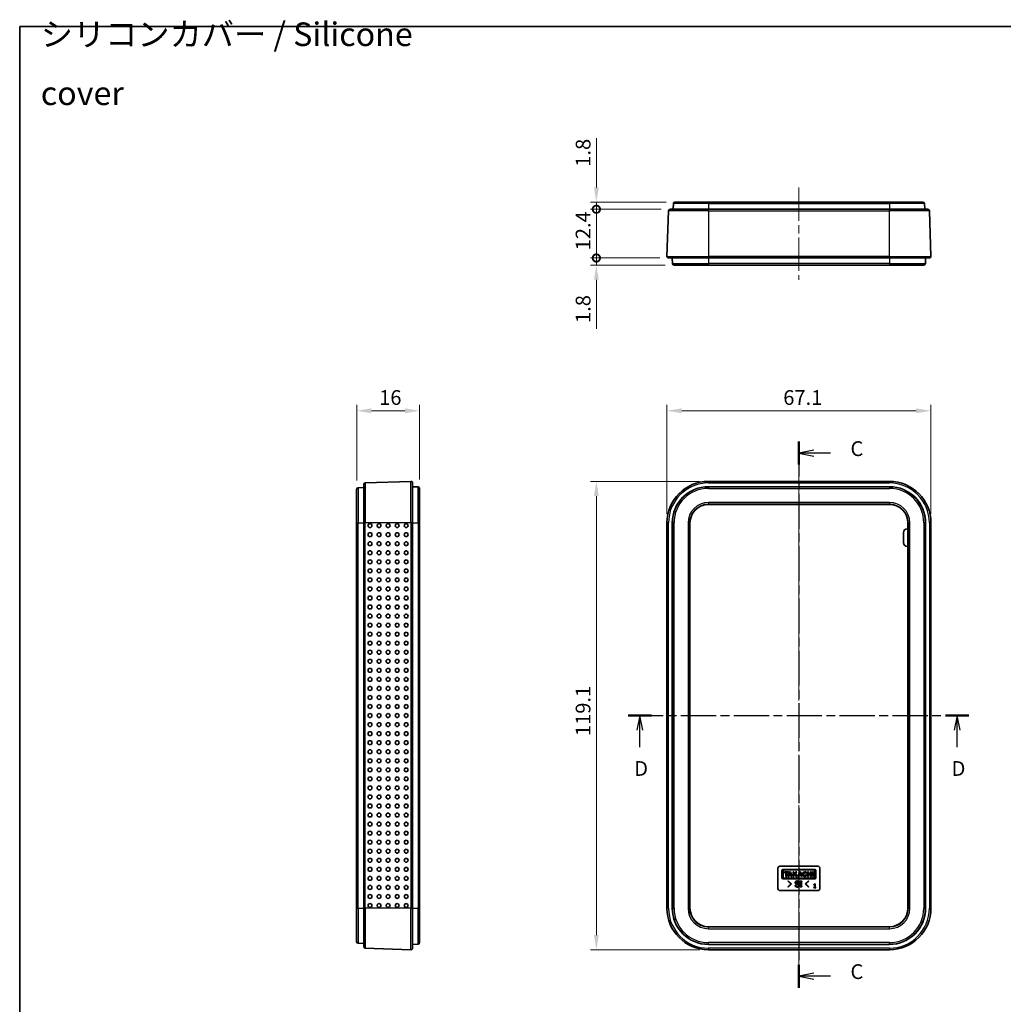
# Model space of a CAD drawing. Units: millimetres. Extents: x 0 to 4196, y 0 to 423.
# Drawn here: x 1203 to 1453, y 173 to 423 of the extents above; entities that cross this region are included whole.
import ezdxf

# ---------------------------------------------------------------- set-up
doc = ezdxf.new("R2010")
doc.units = ezdxf.units.MM
doc.header["$LTSCALE"] = 1.5
doc.linetypes.add('CHAIN', pattern=[0.3543, 0.2362, -0.0295, 0.0591, -0.0295])
doc.layers.get('Defpoints').update_dxf_attribs({"lineweight": 25})
for name, color, linetype, lineweight in [('Border (ISO)', 7, 'Continuous', 35), ('Centerline (ISO)', 131, 'Continuous', 18), ('Dimension (ISO)', 7, 'Continuous', 18), ('Section Line (ISO)', 7, 'CHAIN', 25), ('Symbol (ISO)', 7, 'Continuous', 18), ('Visible (ISO)', 7, 'Continuous', 35), ('Visible Narrow (ISO)', 7, 'Continuous', 25)]:
    doc.layers.add(name, color=color, linetype=linetype, lineweight=lineweight)
doc.styles.add('Note Text (TK)', font='txt')
doc.dimstyles.new('Default - Method 1b (TK)', dxfattribs={"dimscale": 1.5, "dimtxt": 2.5, "dimasz": 2.5, "dimexe": 1, "dimexo": 1.5, "dimgap": 1, "dimtad": 1, "dimtoh": 1, "dimrnd": 1e-08, "dimdsep": 46, "dimtxsty": 'Note Text (TK)', "dimcen": 0.09, "dimdle": 5, "dimclrd": 100, "dimclre": 100, "dimclrt": 7, "dimadec": 1, "dimazin": 1, "dimtfac": 1, "dimtmove": 0, "dimatfit": 3, "dimfxl": 1, "dimtolj": 1, "dimlwd": -1, "dimlwe": -1, "dimarcsym": 0})

# ---------------------------------------------------------------- blocks, each defined once
blk = doc.blocks.new('図面枠 tk図枠')
at = {"layer": 'Border (ISO)'}
for q in [(405.5, 289), (14.5, 8)]:
    blk.add_line((14.5, 289), q, dxfattribs=at)
blk = doc.blocks.new('2dTransSection2')
at = {"layer": 'Section Line (ISO)', "linetype": 'CHAIN', "ltscale": 16.683697}
blk.add_line((146.57, 218.61), (146.57, 126.03), dxfattribs=at)
at = {"layer": 'Section Line (ISO)', "linetype": 'Continuous', "lineweight": 50}
for p, q in [((146.57, 218.61), (146.57, 214.7)), ((146.57, 129.94), (146.57, 126.03))]:
    blk.add_line(p, q, dxfattribs=at)
at = {"layer": 'Section Line (ISO)', "linetype": 'Continuous'}
for p, q in [((149.07, 217.15), (146.57, 216.65)), ((149.07, 216.65), (146.57, 216.65)), ((146.57, 216.65), (149.07, 216.15)), ((151.94, 216.65), (149.07, 216.65)), ((149.07, 128.49), (146.57, 127.99)), ((149.07, 127.99), (146.57, 127.99)), ((146.57, 127.99), (149.07, 127.49)), ((151.94, 127.99), (149.07, 127.99))]:
    blk.add_line(p, q, dxfattribs=at)
at = {"layer": 'Section Line (ISO)', "char_height": 2.5, "attachment_point": 7, "style": 'Note Text (TK)'}
for insert in [(155.3, 215.38), (155.3, 126.72)]:
    blk.add_mtext('C', dxfattribs=dict(at, insert=insert))
blk = doc.blocks.new('2dTransSection3')
at = {"layer": 'Section Line (ISO)', "linetype": 'CHAIN', "ltscale": 16.868237}
blk.add_line((117.6, 172.16), (175.37, 172.16), dxfattribs=at)
at = {"layer": 'Section Line (ISO)', "linetype": 'Continuous', "lineweight": 50}
for p, q in [((117.6, 172.16), (121.58, 172.16)), ((171.39, 172.16), (175.37, 172.16))]:
    blk.add_line(p, q, dxfattribs=at)
at = {"layer": 'Section Line (ISO)', "linetype": 'Continuous'}
for p, q in [((119.59, 172.16), (119.09, 169.66)), ((119.59, 169.66), (119.59, 172.16)), ((120.09, 169.66), (119.59, 172.16)), ((173.38, 172.16), (172.88, 169.66)), ((173.38, 169.66), (173.38, 172.16)), ((173.88, 169.66), (173.38, 172.16)), ((119.59, 166.78), (119.59, 169.66)), ((173.38, 166.78), (173.38, 169.66))]:
    blk.add_line(p, q, dxfattribs=at)
at = {"layer": 'Section Line (ISO)', "char_height": 2.5, "attachment_point": 7, "style": 'Note Text (TK)'}
for insert in [(118.65, 161.16), (172.44, 161.16)]:
    blk.add_mtext('D', dxfattribs=dict(at, insert=insert))
blk = doc.blocks.new('*D36')
at = {"layer": 'Defpoints', "color": 0}
for p in [(1434.66, 323.74), (1367.55, 295.24), (1434.66, 295.24)]:
    blk.add_point(p, dxfattribs=at)
at = {"layer": 'Dimension (ISO)', "color": 100}
for p, q in [((1367.55, 297.49), (1367.55, 325.24)), ((1371.3, 323.74), (1430.91, 323.74)), ((1434.66, 297.49), (1434.66, 325.24))]:
    blk.add_line(p, q, dxfattribs=at)
for points in [[(1371.3, 324.37), (1371.3, 323.12), (1367.55, 323.74)], [(1430.91, 324.37), (1430.91, 323.12), (1434.66, 323.74)]]:
    blk.add_solid(points, dxfattribs=at)
at = {"layer": 'Dimension (ISO)', "color": 7, "insert": (1397.12, 327.12), "char_height": 3.75, "attachment_point": 4, "style": 'Note Text (TK)'}
blk.add_mtext('\\A1;67.1', dxfattribs=at)
blk = doc.blocks.new('*D37')
at = {"layer": 'Defpoints', "color": 0}
for p in [(1378.11, 305.8), (1349.61, 186.69), (1378.11, 186.69)]:
    blk.add_point(p, dxfattribs=at)
at = {"layer": 'Dimension (ISO)', "color": 100}
for p, q in [((1375.86, 305.8), (1348.11, 305.8)), ((1349.61, 302.05), (1349.61, 190.44)), ((1375.86, 186.69), (1348.11, 186.69))]:
    blk.add_line(p, q, dxfattribs=at)
for points in [[(1348.98, 302.05), (1350.23, 302.05), (1349.61, 305.8)], [(1348.98, 190.44), (1350.23, 190.44), (1349.61, 186.69)]]:
    blk.add_solid(points, dxfattribs=at)
at = {"layer": 'Dimension (ISO)', "color": 7, "insert": (1346.23, 241.03), "char_height": 3.75, "attachment_point": 4, "rotation": 90, "style": 'Note Text (TK)'}
blk.add_mtext('\\A1;119.1', dxfattribs=at)
blk = doc.blocks.new('_DotSmall')
at = {"color": 0, "linetype": 'ByBlock', "const_width": 0.5}
blk.add_lwpolyline([(-0.0625, 0, 1), (0.0625, 0, 1)], format="xyb", close=True, dxfattribs=at)
blk = doc.blocks.new('*D38')
at = {"layer": 'Defpoints', "color": 0}
for p in [(1349.61, 376.8), (1369.59, 376.8), (1368.36, 375)]:
    blk.add_point(p, dxfattribs=at)
at = {"layer": 'Dimension (ISO)', "color": 100}
for p, q in [((1349.61, 380.55), (1349.61, 393.03)), ((1367.34, 376.8), (1348.11, 376.8)), ((1349.61, 375), (1349.61, 376.8)), ((1366.11, 375), (1348.11, 375)), ((1349.61, 375), (1349.61, 371.25))]:
    blk.add_line(p, q, dxfattribs=at)
blk.add_solid([(1348.98, 380.55), (1350.23, 380.55), (1349.61, 376.8)], dxfattribs=at)
at = {"layer": 'Dimension (ISO)', "color": 100, "xscale": 3.75, "yscale": 3.75, "zscale": 3.75, "rotation": 90}
blk.add_blockref('_DotSmall', (1349.61, 375), dxfattribs=at)
at = {"layer": 'Dimension (ISO)', "color": 7, "insert": (1346.23, 385.8), "char_height": 3.75, "attachment_point": 4, "rotation": 90, "style": 'Note Text (TK)'}
blk.add_mtext('\\A1;1.8', dxfattribs=at)
blk = doc.blocks.new('*D39')
at = {"layer": 'Defpoints', "color": 0}
for p in [(1349.61, 375), (1368.36, 375), (1367.95, 362.6)]:
    blk.add_point(p, dxfattribs=at)
at = {"layer": 'Dimension (ISO)', "color": 100}
for p, q in [((1366.11, 375), (1348.11, 375)), ((1349.61, 362.6), (1349.61, 375)), ((1365.7, 362.6), (1348.11, 362.6))]:
    blk.add_line(p, q, dxfattribs=at)
at = {"layer": 'Dimension (ISO)', "color": 100, "xscale": 3.75, "yscale": 3.75, "zscale": 3.75}
for p, rotation in [((1349.61, 375), 90), ((1349.61, 362.6), 270)]:
    blk.add_blockref('_DotSmall', p, dxfattribs=dict(at, rotation=rotation))
at = {"layer": 'Dimension (ISO)', "color": 7, "insert": (1346.23, 364.54), "char_height": 3.75, "attachment_point": 4, "rotation": 90, "style": 'Note Text (TK)'}
blk.add_mtext('\\A1;12.4', dxfattribs=at)
blk = doc.blocks.new('*D40')
at = {"layer": 'Defpoints', "color": 0}
for p in [(1349.61, 362.6), (1367.95, 362.6), (1369.36, 360.8)]:
    blk.add_point(p, dxfattribs=at)
at = {"layer": 'Dimension (ISO)', "color": 100}
for p, q in [((1349.61, 362.6), (1349.61, 370.1)), ((1365.7, 362.6), (1348.11, 362.6)), ((1367.11, 360.8), (1348.11, 360.8)), ((1349.61, 362.6), (1349.61, 360.8)), ((1349.61, 357.05), (1349.61, 344.57))]:
    blk.add_line(p, q, dxfattribs=at)
blk.add_solid([(1348.98, 357.05), (1350.23, 357.05), (1349.61, 360.8)], dxfattribs=at)
at = {"layer": 'Dimension (ISO)', "color": 100, "xscale": 3.75, "yscale": 3.75, "zscale": 3.75, "rotation": 270}
blk.add_blockref('_DotSmall', (1349.61, 362.6), dxfattribs=at)
at = {"layer": 'Dimension (ISO)', "color": 7, "insert": (1346.23, 346.07), "char_height": 3.75, "attachment_point": 4, "rotation": 90, "style": 'Note Text (TK)'}
blk.add_mtext('\\A1;1.8', dxfattribs=at)
blk = doc.blocks.new('*D41')
at = {"layer": 'Defpoints', "color": 0}
for p in [(1304.67, 323.74), (1288.67, 303.76), (1304.67, 303.99)]:
    blk.add_point(p, dxfattribs=at)
at = {"layer": 'Dimension (ISO)', "color": 100}
for p, q in [((1288.67, 306.01), (1288.67, 325.24)), ((1292.42, 323.74), (1300.92, 323.74)), ((1304.67, 306.24), (1304.67, 325.24))]:
    blk.add_line(p, q, dxfattribs=at)
for points in [[(1292.42, 324.37), (1292.42, 323.12), (1288.67, 323.74)], [(1300.92, 324.37), (1300.92, 323.12), (1304.67, 323.74)]]:
    blk.add_solid(points, dxfattribs=at)
at = {"layer": 'Dimension (ISO)', "color": 7, "insert": (1294.38, 327.12), "char_height": 3.75, "attachment_point": 4, "style": 'Note Text (TK)'}
blk.add_mtext('\\A1;16', dxfattribs=at)

msp = doc.modelspace()

# ---------------------------------------------------------------- linework, layer by layer
at = {"layer": 'Centerline (ISO)', "linetype": 'CHAIN', "ltscale": 23.990969}
for p, q in [((1401.1076, 380.5482), (1401.1076, 357.0482)), ((1401.1076, 309.5492), (1401.1076, 182.9379))]:
    msp.add_line(p, q, dxfattribs=at)
at = {"layer": 'Visible (ISO)'}
for p, q in [((1369.1941, 376.4122), (1369.1447, 374.9982)), ((1369.5939, 376.7982), (1378.1076, 376.7982)), ((1424.1076, 376.7982), (1378.1076, 376.7982)), ((1424.1076, 376.7982), (1432.6213, 376.7982)), ((1433.0211, 376.4122), (1433.0704, 374.9982)), ((1367.5522, 363.0122), (1367.9573, 374.6122)), ((1368.357, 374.9982), (1378.1076, 374.9982)), ((1424.1076, 374.9982), (1378.1076, 374.9982)), ((1424.1076, 374.9982), (1433.8581, 374.9982)), ((1434.663, 363.0122), (1434.2579, 374.6122)), ((1378.1076, 362.5982), (1367.952, 362.5982)), ((1368.9076, 362.5982), (1368.957, 361.1843)), ((1378.1076, 360.7982), (1369.3567, 360.7982)), ((1378.1076, 362.5982), (1424.1076, 362.5982)), ((1378.1076, 360.7982), (1424.1076, 360.7982)), ((1434.2632, 362.5982), (1424.1076, 362.5982)), ((1432.8585, 360.7982), (1424.1076, 360.7982)), ((1433.3076, 362.5982), (1433.2582, 361.1843)), ((1290.8537, 305.3938), (1302.4537, 305.7989)), ((1424.1076, 305.7992), (1378.1076, 305.7992)), ((1288.6676, 295.2435), (1288.6676, 303.7573)), ((1289.0537, 304.157), (1290.4676, 304.2064)), ((1290.4676, 295.2435), (1290.4676, 304.9941)), ((1302.8676, 305.3992), (1302.8676, 295.2435)), ((1302.8676, 304.4435), (1304.2816, 304.3942)), ((1304.6676, 303.9944), (1304.6676, 295.2435)), ((1378.1076, 304.4435), (1424.1076, 304.4435)), ((1378.1076, 299.9727), (1424.1076, 299.9727)), ((1378.1076, 299.9435), (1424.1076, 299.9435)), ((1288.6676, 295.2435), (1288.6676, 197.2435)), ((1290.4676, 295.2435), (1290.4676, 197.2435)), ((1302.8676, 197.2435), (1302.8676, 295.2435)), ((1304.6676, 197.2435), (1304.6676, 295.2435)), ((1367.552, 295.2435), (1367.552, 197.2435)), ((1368.9076, 197.2435), (1368.9076, 295.2435)), ((1373.3785, 197.2435), (1373.3785, 295.2435)), ((1373.4076, 197.2435), (1373.4076, 295.2435)), ((1428.6774, 293.7435), (1428.8076, 293.7435)), ((1428.8076, 295.2435), (1428.8076, 197.2435)), ((1428.8367, 295.2435), (1428.8367, 197.2435)), ((1433.3076, 295.2435), (1433.3076, 197.2435)), ((1434.6632, 197.2435), (1434.6632, 295.2435)), ((1427.6774, 290.2435), (1427.6774, 292.7435)), ((1428.8076, 289.2435), (1428.6774, 289.2435)), ((1396.2817, 207.9331), (1405.9334, 207.9331)), ((1395.7817, 202.2435), (1395.7817, 207.4331)), ((1396.7817, 206.8122), (1396.7817, 205.0406)), ((1405.1144, 207.1331), (1397.1008, 207.1331)), ((1397.1008, 205.1502), (1397.1008, 206.7009)), ((1397.3716, 206.9718), (1404.8436, 206.9718)), ((1398.443, 206.4913), (1397.4042, 206.4913)), ((1397.4042, 206.4913), (1397.4042, 206.2687)), ((1397.4042, 206.2687), (1397.7901, 206.2687)), ((1397.7901, 206.2687), (1397.7901, 205.3598)), ((1397.7901, 205.3598), (1398.0572, 205.3598)), ((1398.0572, 205.3598), (1398.0572, 206.2687)), ((1398.0572, 206.2687), (1398.443, 206.2687)), ((1398.673, 206.4913), (1398.2575, 205.3598)), ((1398.2575, 205.3598), (1398.5135, 205.3598)), ((1398.443, 206.2687), (1398.443, 206.4913)), ((1398.5135, 205.3598), (1398.604, 205.6046)), ((1398.604, 205.6046), (1399.0686, 205.6046)), ((1398.9995, 206.4913), (1398.673, 206.4913)), ((1398.6904, 205.8384), (1398.8363, 206.2331)), ((1398.9822, 205.8384), (1398.6904, 205.8384)), ((1398.8363, 206.2331), (1398.9822, 205.8384)), ((1399.415, 205.3598), (1398.9995, 206.4913)), ((1399.0686, 205.6046), (1399.1591, 205.3598)), ((1399.1591, 205.3598), (1399.415, 205.3598)), ((1399.8343, 206.4913), (1399.5968, 206.4913)), ((1399.5968, 206.4913), (1399.5968, 205.3598)), ((1399.5968, 205.3598), (1399.8343, 205.3598)), ((1400.2757, 206.4913), (1399.8343, 206.0149)), ((1399.8343, 206.0149), (1399.8343, 206.4913)), ((1399.8343, 205.6627), (1400.0745, 205.9195)), ((1399.8343, 205.3598), (1399.8343, 205.6627)), ((1400.0745, 205.9195), (1400.4098, 205.3598)), ((1400.2461, 206.1029), (1400.606, 206.4913)), ((1400.6913, 205.3598), (1400.2461, 206.1029)), ((1400.606, 206.4913), (1400.2757, 206.4913)), ((1400.4098, 205.3598), (1400.6913, 205.3598)), ((1401.207, 206.4913), (1400.7915, 205.3598)), ((1400.7915, 205.3598), (1401.0474, 205.3598)), ((1401.0474, 205.3598), (1401.1379, 205.6046)), ((1401.1379, 205.6046), (1401.589, 205.6046)), ((1401.5335, 206.4913), (1401.207, 206.4913)), ((1401.2243, 205.8384), (1401.3702, 206.2331)), ((1401.5161, 205.8384), (1401.2243, 205.8384)), ((1401.3702, 206.2331), (1401.5161, 205.8384)), ((1401.9284, 205.4157), (1401.5335, 206.4913)), ((1401.589, 205.6046), (1401.6589, 205.4157)), ((1401.6589, 205.4157), (1401.9284, 205.4157)), ((1402.8688, 206.1323), (1403.062, 206.2862)), ((1403.1404, 205.6955), (1402.9046, 205.7977)), ((1403.5578, 206.4913), (1403.3222, 206.4913)), ((1403.3222, 206.4913), (1403.3222, 205.3598)), ((1403.3222, 205.3598), (1403.5578, 205.3598)), ((1403.5578, 206.0369), (1403.5578, 206.4913)), ((1404.0846, 206.0369), (1403.5578, 206.0369)), ((1403.5578, 205.3598), (1403.5578, 205.8143)), ((1403.5578, 205.8143), (1404.0846, 205.8143)), ((1404.3202, 206.4913), (1404.0846, 206.4913)), ((1404.0846, 206.4913), (1404.0846, 206.0369)), ((1404.0846, 205.8143), (1404.0846, 205.3598)), ((1404.0846, 205.3598), (1404.3202, 205.3598)), ((1404.3202, 205.3598), (1404.3202, 206.4913)), ((1404.8099, 206.4913), (1404.5725, 206.4913)), ((1404.5725, 206.4913), (1404.5725, 205.3598)), ((1404.5725, 205.3598), (1404.8099, 205.3598)), ((1404.8099, 205.3598), (1404.8099, 206.4913)), ((1405.1144, 206.7009), (1405.1144, 205.1502)), ((1405.4334, 205.0406), (1405.4334, 206.814)), ((1406.4334, 207.4331), (1406.4334, 202.2435)), ((1397.1008, 204.7216), (1405.1144, 204.7216)), ((1404.8436, 204.8793), (1397.3716, 204.8793)), ((1398.2687, 204.1338), (1398.3564, 204.2216)), ((1399.0494, 203.4145), (1398.2687, 204.1338)), ((1398.2687, 202.6952), (1399.0494, 203.4145)), ((1398.3564, 204.2216), (1399.2249, 203.4145)), ((1399.2249, 203.4145), (1398.3564, 202.6075)), ((1400.1371, 203.1338), (1400.3389, 203.1338)), ((1401.2073, 203.7479), (1401.0056, 203.7479)), ((1401.4354, 203.9672), (1401.4354, 204.1601)), ((1401.4354, 204.1601), (1401.8301, 204.1601)), ((1401.5319, 203.9672), (1401.4354, 203.9672)), ((1401.4354, 202.8531), (1401.5319, 202.8531)), ((1401.4354, 202.6601), (1401.4354, 202.8531)), ((1401.5319, 202.8531), (1401.5319, 203.9672)), ((1401.7336, 203.9672), (1401.7336, 202.8531)), ((1401.8301, 203.9672), (1401.7336, 203.9672)), ((1401.7336, 202.8531), (1401.8301, 202.8531)), ((1401.8301, 204.1601), (1401.8301, 203.9672)), ((1401.8301, 202.8531), (1401.8301, 202.6601)), ((1402.681, 203.4145), (1403.5494, 204.2216)), ((1403.5494, 202.6075), (1402.681, 203.4145)), ((1403.6371, 204.1338), (1402.8564, 203.4145)), ((1402.8564, 203.4145), (1403.6371, 202.6952)), ((1403.5494, 204.2216), (1403.6371, 204.1338)), ((1404.885, 203.3042), (1404.885, 203.2126)), ((1404.885, 203.2126), (1405.0665, 203.2126)), ((1405.0665, 203.2126), (1405.0665, 202.5424)), ((1405.1954, 203.4435), (1405.0916, 203.4435)), ((1405.1954, 202.5424), (1405.1954, 203.4435)), ((1405.9334, 201.7435), (1396.2817, 201.7435)), ((1398.3564, 202.6075), (1398.2687, 202.6952)), ((1401.8301, 202.6601), (1401.4354, 202.6601)), ((1403.6371, 202.6952), (1403.5494, 202.6075)), ((1404.885, 202.5424), (1404.885, 202.4403)), ((1405.0665, 202.5424), (1404.885, 202.5424)), ((1404.885, 202.4403), (1405.3728, 202.4403)), ((1405.3728, 202.5424), (1405.1954, 202.5424)), ((1405.3728, 202.4403), (1405.3728, 202.5424)), ((1288.6676, 188.7298), (1288.6676, 197.2435)), ((1290.4676, 187.493), (1290.4676, 197.2435)), ((1302.8676, 197.2435), (1302.8676, 187.0879)), ((1304.6676, 197.2435), (1304.6676, 188.4927)), ((1424.1076, 192.5435), (1378.1076, 192.5435)), ((1424.1076, 192.5144), (1378.1076, 192.5144)), ((1289.0537, 188.3301), (1290.4676, 188.2807)), ((1302.8676, 188.0435), (1304.2816, 188.0929)), ((1424.1076, 188.0435), (1378.1076, 188.0435)), ((1302.4537, 186.6882), (1290.8537, 187.0932)), ((1378.1076, 186.6879), (1424.1076, 186.6879))]:
    msp.add_line(p, q, dxfattribs=at)
for centre, radius, start, end in [((1369.5939, 376.3982), 0.4, 90, 178), ((1432.6213, 376.3982), 0.4, 2, 90), ((1368.357, 374.5982), 0.4, 90, 178), ((1433.8581, 374.5982), 0.4, 2, 90), ((1367.952, 362.9982), 0.4, 178, 270), ((1369.3567, 361.1982), 0.4, 182, 270), ((1432.8585, 361.1982), 0.4, 270, 358), ((1434.2632, 362.9982), 0.4, 270, 2), ((1302.4676, 305.3992), 0.4, 0, 92), ((1378.1076, 295.2435), 10.5556, 90, 180), ((1424.1076, 295.2435), 10.5556, 0, 90), ((1289.0676, 303.7573), 0.4, 92, 180), ((1290.8676, 304.9941), 0.4, 92, 180), ((1304.2676, 303.9944), 0.4, 0, 88), ((1378.1076, 295.2435), 9.2, 90, 180), ((1424.1076, 295.2435), 9.2, 0, 90), ((1378.1076, 295.2435), 4.7291, 90, 180), ((1378.1076, 295.2435), 4.7, 90, 180), ((1424.1076, 295.2435), 4.7291, 0, 90), ((1424.1076, 295.2435), 4.7, 0, 90), ((1428.6774, 292.7435), 1, 90, 180), ((1428.6774, 290.2435), 1, 180, 270), ((1396.2817, 207.4331), 0.5, 90, 180), ((1405.9334, 207.4331), 0.5, 0, 90), ((1397.1008, 206.814), 0.3191, 89.999142, 180.31355), ((1397.3716, 206.7009), 0.2708, 90, 180), ((1402.6094, 205.9256), 0.5788, 38.550541, 336.582018), ((1404.8436, 206.7009), 0.2708, 0, 90), ((1405.1144, 206.814), 0.3191, 0, 90), ((1397.1008, 205.0406), 0.3191, 180, 270), ((1397.3716, 205.1502), 0.2708, 180, 270), ((1404.8436, 205.1502), 0.2708, 270, 0), ((1405.1144, 205.0406), 0.3191, 270, 0), ((1396.2817, 202.2435), 0.5, 180, 270), ((1405.9334, 202.2435), 0.5, 270, 0), ((1378.1076, 197.2435), 10.5556, 180, 270), ((1378.1076, 197.2435), 9.2, 180, 270), ((1378.1076, 197.2435), 4.7291, 180, 270), ((1378.1076, 197.2435), 4.7, 180, 270), ((1424.1076, 197.2435), 4.7291, 270, 0), ((1424.1076, 197.2435), 4.7, 270, 0), ((1424.1076, 197.2435), 10.5556, 270, 0), ((1424.1076, 197.2435), 9.2, 270, 0), ((1289.0676, 188.7298), 0.4, 180, 268), ((1304.2676, 188.4927), 0.4, 272, 0), ((1290.8676, 187.493), 0.4, 180, 268), ((1302.4676, 187.0879), 0.4, 268, 0)]:
    msp.add_arc(centre, radius, start, end, dxfattribs=at)
for centre in [(1292.0565, 294.5435), (1294.3551, 294.5435), (1296.6537, 294.5435), (1298.9523, 294.5435), (1301.2509, 294.5435), (1292.0565, 292.2435), (1294.3551, 292.2435), (1296.6537, 292.2435), (1298.9523, 292.2435), (1301.2509, 292.2435), (1292.0565, 289.9435), (1292.0565, 287.6435), (1294.3551, 289.9435), (1294.3551, 287.6435), (1296.6537, 289.9435), (1296.6537, 287.6435), (1298.9523, 289.9435), (1298.9523, 287.6435), (1301.2509, 289.9435), (1301.2509, 287.6435), (1292.0565, 285.3435), (1294.3551, 285.3435), (1296.6537, 285.3435), (1298.9523, 285.3435), (1301.2509, 285.3435), (1292.0565, 283.0435), (1294.3551, 283.0435), (1296.6537, 283.0435), (1298.9523, 283.0435), (1301.2509, 283.0435), (1292.0565, 280.7435), (1294.3551, 280.7435), (1296.6537, 280.7435), (1298.9523, 280.7435), (1301.2509, 280.7435), (1292.0565, 278.4435), (1294.3551, 278.4435), (1296.6537, 278.4435), (1298.9523, 278.4435), (1301.2509, 278.4435), (1292.0565, 276.1435), (1294.3551, 276.1435), (1296.6537, 276.1435), (1298.9523, 276.1435), (1301.2509, 276.1435), (1292.0565, 273.8435), (1294.3551, 273.8435), (1296.6537, 273.8435), (1298.9523, 273.8435), (1301.2509, 273.8435), (1292.0565, 271.5435), (1294.3551, 271.5435), (1296.6537, 271.5435), (1298.9523, 271.5435), (1301.2509, 271.5435), (1292.0565, 269.2435), (1294.3551, 269.2435), (1296.6537, 269.2435), (1298.9523, 269.2435), (1301.2509, 269.2435), (1292.0565, 266.9435), (1294.3551, 266.9435), (1296.6537, 266.9435), (1298.9523, 266.9435), (1301.2509, 266.9435), (1292.0565, 264.6435), (1294.3551, 264.6435), (1296.6537, 264.6435), (1298.9523, 264.6435), (1301.2509, 264.6435), (1292.0565, 262.3435), (1292.0565, 260.0435), (1294.3551, 262.3435), (1294.3551, 260.0435), (1296.6537, 262.3435), (1296.6537, 260.0435), (1298.9523, 262.3435), (1298.9523, 260.0435), (1301.2509, 262.3435), (1301.2509, 260.0435), (1292.0565, 257.7435), (1294.3551, 257.7435), (1296.6537, 257.7435), (1298.9523, 257.7435), (1301.2509, 257.7435), (1292.0565, 255.4435), (1294.3551, 255.4435), (1296.6537, 255.4435), (1298.9523, 255.4435), (1301.2509, 255.4435), (1292.0565, 253.1435), (1294.3551, 253.1435), (1296.6537, 253.1435), (1298.9523, 253.1435), (1301.2509, 253.1435), (1292.0565, 250.8435), (1294.3551, 250.8435), (1296.6537, 250.8435), (1298.9523, 250.8435), (1301.2509, 250.8435), (1292.0565, 248.5435), (1294.3551, 248.5435), (1296.6537, 248.5435), (1298.9523, 248.5435), (1301.2509, 248.5435), (1292.0565, 246.2435), (1294.3551, 246.2435), (1296.6537, 246.2435), (1298.9523, 246.2435), (1301.2509, 246.2435), (1292.0565, 243.9435), (1294.3551, 243.9435), (1296.6537, 243.9435), (1298.9523, 243.9435), (1301.2509, 243.9435), (1292.0565, 241.6435), (1294.3551, 241.6435), (1296.6537, 241.6435), (1298.9523, 241.6435), (1301.2509, 241.6435), (1292.0565, 239.3435), (1294.3551, 239.3435), (1296.6537, 239.3435), (1298.9523, 239.3435), (1301.2509, 239.3435), (1292.0565, 237.0435), (1294.3551, 237.0435), (1296.6537, 237.0435), (1298.9523, 237.0435), (1301.2509, 237.0435), (1292.0565, 234.7435), (1292.0565, 232.4435), (1294.3551, 234.7435), (1294.3551, 232.4435), (1296.6537, 234.7435), (1296.6537, 232.4435), (1298.9523, 234.7435), (1298.9523, 232.4435), (1301.2509, 234.7435), (1301.2509, 232.4435), (1292.0565, 230.1435), (1294.3551, 230.1435), (1296.6537, 230.1435), (1298.9523, 230.1435), (1301.2509, 230.1435), (1292.0565, 227.8435), (1294.3551, 227.8435), (1296.6537, 227.8435), (1298.9523, 227.8435), (1301.2509, 227.8435), (1292.0565, 225.5435), (1294.3551, 225.5435), (1296.6537, 225.5435), (1298.9523, 225.5435), (1301.2509, 225.5435), (1292.0565, 223.2435), (1294.3551, 223.2435), (1296.6537, 223.2435), (1298.9523, 223.2435), (1301.2509, 223.2435), (1292.0565, 220.9435), (1294.3551, 220.9435), (1296.6537, 220.9435), (1298.9523, 220.9435), (1301.2509, 220.9435), (1292.0565, 218.6435), (1294.3551, 218.6435), (1296.6537, 218.6435), (1298.9523, 218.6435), (1301.2509, 218.6435), (1292.0565, 216.3435), (1294.3551, 216.3435), (1296.6537, 216.3435), (1298.9523, 216.3435), (1301.2509, 216.3435), (1292.0565, 214.0435), (1294.3551, 214.0435), (1296.6537, 214.0435), (1298.9523, 214.0435), (1301.2509, 214.0435), (1292.0565, 211.7435), (1294.3551, 211.7435), (1296.6537, 211.7435), (1298.9523, 211.7435), (1301.2509, 211.7435), (1292.0565, 209.4435), (1294.3551, 209.4435), (1296.6537, 209.4435), (1298.9523, 209.4435), (1301.2509, 209.4435), (1292.0565, 207.1435), (1292.0565, 204.8435), (1294.3551, 207.1435), (1294.3551, 204.8435), (1296.6537, 207.1435), (1296.6537, 204.8435), (1298.9523, 207.1435), (1298.9523, 204.8435), (1301.2509, 207.1435), (1301.2509, 204.8435), (1292.0565, 202.5435), (1294.3551, 202.5435), (1296.6537, 202.5435), (1298.9523, 202.5435), (1301.2509, 202.5435), (1292.0565, 200.2435), (1294.3551, 200.2435), (1296.6537, 200.2435), (1298.9523, 200.2435), (1301.2509, 200.2435), (1292.0565, 197.9435), (1294.3551, 197.9435), (1296.6537, 197.9435), (1298.9523, 197.9435), (1301.2509, 197.9435)]:
    msp.add_ellipse(centre, major_axis=(0, 0.4899), ratio=0.99939083, dxfattribs=at)
msp.add_ellipse((1402.6094, 205.9256), major_axis=(0, -0.3636), ratio=0.86734694, start_param=2.1755708, end_param=7.49463442, dxfattribs=at)
for points in [[(1400.2512, 202.8005), (1400.1371, 202.9145), (1400.1371, 203.1338)], [(1400.1722, 203.7654), (1400.1722, 203.9321), (1400.295, 204.0549)], [(1400.2512, 203.5549), (1400.1722, 203.6338), (1400.1722, 203.7654)], [(1400.374, 203.4759), (1400.3038, 203.5023), (1400.2512, 203.5549)], [(1400.295, 204.0549), (1400.4178, 204.1777), (1400.6722, 204.1777)], [(1400.3389, 203.1338), (1400.3389, 202.9759), (1400.4091, 202.9058)], [(1400.4354, 203.9321), (1400.374, 203.8707), (1400.374, 203.7917)], [(1400.374, 203.7917), (1400.374, 203.7128), (1400.4091, 203.6777)], [(1400.6284, 203.3619), (1400.4705, 203.4321), (1400.374, 203.4759)], [(1400.4091, 203.6777), (1400.4529, 203.6338), (1400.567, 203.59)], [(1400.4091, 202.9058), (1400.5056, 202.8093), (1400.7073, 202.8093)], [(1400.6898, 204.0023), (1400.5056, 204.0023), (1400.4354, 203.9321)], [(1400.567, 203.59), (1400.7687, 203.5023), (1401.0231, 203.3882)], [(1400.8564, 203.2566), (1400.7687, 203.3005), (1400.6284, 203.3619)], [(1400.6722, 204.1777), (1400.9442, 204.1777), (1401.0845, 204.0373)], [(1400.9354, 203.9233), (1400.8564, 204.0023), (1400.6898, 204.0023)], [(1400.7073, 202.8093), (1400.8915, 202.8093), (1400.9792, 202.897)], [(1400.9968, 203.1689), (1400.9529, 203.2128), (1400.8564, 203.2566)], [(1401.0056, 203.7479), (1401.0056, 203.8531), (1400.9354, 203.9233)], [(1400.9792, 202.897), (1401.0494, 202.9672), (1401.0494, 203.0373)], [(1401.0494, 203.0373), (1401.0494, 203.1163), (1400.9968, 203.1689)], [(1401.0231, 203.3882), (1401.0933, 203.3619), (1401.1547, 203.3005)], [(1401.0845, 204.0373), (1401.2073, 203.9145), (1401.2073, 203.7479)], [(1401.2512, 203.0724), (1401.2512, 202.897), (1401.1284, 202.7742)], [(1401.1547, 203.3005), (1401.2512, 203.204), (1401.2512, 203.0724)], [(1405.0916, 203.4435), (1405.0851, 203.3625), (1404.9879, 203.3042), (1404.885, 203.3042)], [(1400.6985, 202.6426), (1400.4091, 202.6426), (1400.2512, 202.8005)], [(1401.1284, 202.7742), (1400.9968, 202.6426), (1400.6985, 202.6426)]]:
    msp.add_open_spline(points, degree=2, dxfattribs=at)
at = {"layer": 'Visible Narrow (ISO)'}
for p, q in [((1378.1076, 376.4122), (1369.1941, 376.4122)), ((1378.1076, 376.7982), (1378.1076, 376.4122)), ((1378.1076, 376.4122), (1424.1076, 376.4122)), ((1378.1076, 376.4122), (1378.1076, 374.9982)), ((1424.1076, 376.7982), (1424.1076, 376.4122)), ((1433.0211, 376.4122), (1424.1076, 376.4122)), ((1424.1076, 376.4122), (1424.1076, 374.9982)), ((1378.1076, 374.6122), (1367.9573, 374.6122)), ((1378.1076, 374.6122), (1378.1076, 374.9982)), ((1378.1076, 374.6122), (1424.1076, 374.6122)), ((1378.1076, 374.6122), (1378.1076, 363.0122)), ((1424.1076, 374.6122), (1424.1076, 374.9982)), ((1434.2579, 374.6122), (1424.1076, 374.6122)), ((1424.1076, 363.0122), (1424.1076, 374.6122)), ((1367.5522, 363.0122), (1378.1076, 363.0122)), ((1368.957, 361.1843), (1378.1076, 361.1843)), ((1424.1076, 363.0122), (1378.1076, 363.0122)), ((1378.1076, 362.5982), (1378.1076, 363.0122)), ((1378.1076, 362.5982), (1378.1076, 361.1843)), ((1378.1076, 361.1843), (1378.1076, 360.7982)), ((1424.1076, 361.1843), (1378.1076, 361.1843)), ((1424.1076, 363.0122), (1434.663, 363.0122)), ((1424.1076, 362.5982), (1424.1076, 363.0122)), ((1424.1076, 362.5982), (1424.1076, 361.1843)), ((1424.1076, 361.1843), (1424.1076, 360.7982)), ((1424.1076, 361.1843), (1433.2582, 361.1843)), ((1302.4537, 295.2435), (1302.4537, 305.7989)), ((1378.1076, 305.3992), (1378.1076, 305.7992)), ((1424.1076, 305.3992), (1424.1076, 305.7992)), ((1289.0537, 304.157), (1289.0537, 295.2435)), ((1290.8537, 305.3938), (1290.8537, 295.2435)), ((1304.2816, 295.2435), (1304.2816, 304.3942)), ((1378.1076, 305.3992), (1424.1076, 305.3992)), ((1378.1076, 304.4435), (1378.1076, 304.3942)), ((1378.1076, 304.3942), (1378.1076, 303.9944)), ((1424.1076, 304.3942), (1378.1076, 304.3942)), ((1378.1076, 303.9944), (1424.1076, 303.9944)), ((1424.1076, 304.4435), (1424.1076, 304.3942)), ((1424.1076, 304.3942), (1424.1076, 303.9944)), ((1378.1076, 300.4435), (1378.1076, 299.9727)), ((1424.1076, 300.4435), (1378.1076, 300.4435)), ((1378.1076, 299.9727), (1378.1076, 299.9435)), ((1424.1076, 300.4435), (1424.1076, 299.9727)), ((1424.1076, 299.9727), (1424.1076, 299.9435)), ((1288.6676, 295.2435), (1289.0537, 295.2435)), ((1289.0537, 197.2435), (1289.0537, 295.2435)), ((1289.0537, 295.2435), (1290.4676, 295.2435)), ((1290.8537, 295.2435), (1290.4676, 295.2435)), ((1290.8537, 197.2435), (1290.8537, 295.2435)), ((1302.4537, 295.2435), (1290.8537, 295.2435)), ((1302.4537, 295.2435), (1302.4537, 197.2435)), ((1302.8676, 295.2435), (1302.4537, 295.2435)), ((1302.8676, 295.2435), (1304.2816, 295.2435)), ((1304.2816, 295.2435), (1304.6676, 295.2435)), ((1304.2816, 295.2435), (1304.2816, 197.2435)), ((1367.952, 295.2435), (1367.552, 295.2435)), ((1367.952, 197.2435), (1367.952, 295.2435)), ((1368.9076, 295.2435), (1368.957, 295.2435)), ((1368.957, 295.2435), (1369.3567, 295.2435)), ((1368.957, 295.2435), (1368.957, 197.2435)), ((1369.3567, 197.2435), (1369.3567, 295.2435)), ((1373.3785, 295.2435), (1372.9076, 295.2435)), ((1372.9076, 295.2435), (1372.9076, 197.2435)), ((1373.3785, 295.2435), (1373.4076, 295.2435)), ((1428.8367, 295.2435), (1428.8076, 295.2435)), ((1429.3076, 295.2435), (1428.8367, 295.2435)), ((1429.3076, 197.2435), (1429.3076, 295.2435)), ((1432.8585, 295.2435), (1432.8585, 197.2435)), ((1433.2582, 295.2435), (1432.8585, 295.2435)), ((1433.2582, 197.2435), (1433.2582, 295.2435)), ((1433.3076, 295.2435), (1433.2582, 295.2435)), ((1434.6632, 295.2435), (1434.2632, 295.2435)), ((1434.2632, 295.2435), (1434.2632, 197.2435)), ((1288.6676, 197.2435), (1289.0537, 197.2435)), ((1289.0537, 197.2435), (1289.0537, 188.3301)), ((1289.0537, 197.2435), (1290.4676, 197.2435)), ((1290.8537, 197.2435), (1290.4676, 197.2435)), ((1290.8537, 197.2435), (1290.8537, 187.0932)), ((1302.4537, 197.2435), (1290.8537, 197.2435)), ((1302.4537, 186.6882), (1302.4537, 197.2435)), ((1302.8676, 197.2435), (1302.4537, 197.2435)), ((1302.8676, 197.2435), (1304.2816, 197.2435)), ((1304.2816, 197.2435), (1304.6676, 197.2435)), ((1304.2816, 188.0929), (1304.2816, 197.2435)), ((1367.952, 197.2435), (1367.552, 197.2435)), ((1368.9076, 197.2435), (1368.957, 197.2435)), ((1368.957, 197.2435), (1369.3567, 197.2435)), ((1372.9076, 197.2435), (1373.3785, 197.2435)), ((1373.3785, 197.2435), (1373.4076, 197.2435)), ((1428.8367, 197.2435), (1428.8076, 197.2435)), ((1429.3076, 197.2435), (1428.8367, 197.2435)), ((1432.8585, 197.2435), (1433.2582, 197.2435)), ((1433.3076, 197.2435), (1433.2582, 197.2435)), ((1434.2632, 197.2435), (1434.6632, 197.2435)), ((1378.1076, 192.5144), (1378.1076, 192.5435)), ((1378.1076, 192.0435), (1378.1076, 192.5144)), ((1378.1076, 192.0435), (1424.1076, 192.0435)), ((1424.1076, 192.5144), (1424.1076, 192.5435)), ((1424.1076, 192.0435), (1424.1076, 192.5144)), ((1424.1076, 188.4927), (1378.1076, 188.4927)), ((1378.1076, 188.0929), (1378.1076, 188.4927)), ((1378.1076, 188.0929), (1424.1076, 188.0929)), ((1378.1076, 188.0435), (1378.1076, 188.0929)), ((1424.1076, 188.0929), (1424.1076, 188.4927)), ((1424.1076, 188.0435), (1424.1076, 188.0929)), ((1378.1076, 187.0879), (1378.1076, 186.6879)), ((1424.1076, 187.0879), (1378.1076, 187.0879)), ((1424.1076, 187.0879), (1424.1076, 186.6879))]:
    msp.add_line(p, q, dxfattribs=at)
for centre, radius, start, end in [((1378.1076, 295.2435), 10.1556, 90, 180), ((1378.1076, 295.2435), 9.1506, 90, 180), ((1378.1076, 295.2435), 8.7509, 90, 180), ((1424.1076, 295.2435), 10.1556, 0, 90), ((1424.1076, 295.2435), 9.1506, 0, 90), ((1424.1076, 295.2435), 8.7509, 0, 90), ((1378.1076, 295.2435), 5.2, 90, 180), ((1424.1076, 295.2435), 5.2, 0, 90), ((1378.1076, 197.2435), 10.1556, 180, 270), ((1378.1076, 197.2435), 9.1506, 180, 270), ((1378.1076, 197.2435), 8.7509, 180, 270), ((1378.1076, 197.2435), 5.2, 180, 270), ((1424.1076, 197.2435), 5.2, 270, 0), ((1424.1076, 197.2435), 8.7509, 270, 0), ((1424.1076, 197.2435), 10.1556, 270, 0), ((1424.1076, 197.2435), 9.1506, 270, 0)]:
    msp.add_arc(centre, radius, start, end, dxfattribs=at)

# ---------------------------------------------------------------- block references
at = {"xscale": 1.5, "yscale": 1.5, "zscale": 1.5}
msp.add_blockref('図面枠 tk図枠', (1181.25, -12), dxfattribs=at)
at = {"layer": 'Section Line (ISO)', "xscale": 1.5, "yscale": 1.5, "zscale": 1.5}
for name in ['2dTransSection2', '2dTransSection3']:
    msp.add_blockref(name, (1181.25, -12), dxfattribs=at)

# ---------------------------------------------------------------- texts
at = {"layer": 'Symbol (ISO)', "color": 7, "insert": (1208.3579, 411.989), "char_height": 6, "width": 117.473681, "attachment_point": 4, "line_spacing_factor": 1.5, "style": 'Note Text (TK)'}
msp.add_mtext('{\\fＭＳ Ｐゴシック|b0|i0;\\H6.0000;シリコンカバー / Silicone cover}', dxfattribs=at)

# ---------------------------------------------------------------- dimensions: what is measured, and where the dimension line sits
at = {"layer": 'Dimension (ISO)', "color": 100}
for base, p1, p2, angle, override, picture, middle in [((1349.6076, 376.7982), (1368.357, 374.9982), (1369.5939, 376.7982), 270, {"dimgap": 1, "dimtoh": 0, "dimdec": 2, "dimblk1": 'DotSmall', "dimsah": 1, "dimdle": 0, "dimtol": 0, "dimlim": 0, "dimtp": 0, "dimtm": 0, "dimtdec": 2, "dimtofl": 1, "dimatfit": 1}, '*D38', (1349.6076, 388.664)), ((1349.6076, 374.9982), (1367.952, 362.5982), (1368.357, 374.9982), 270, {"dimgap": 1, "dimtoh": 0, "dimdec": 2, "dimblk1": 'DotSmall', "dimblk2": 'DotSmall', "dimsah": 1, "dimdle": 0, "dimtol": 0, "dimlim": 0, "dimtp": 0, "dimtm": 0, "dimtdec": 2, "dimtofl": 0, "dimatfit": 1}, '*D39', (1349.6076, 368.8132)), ((1349.6076, 362.5982), (1369.3567, 360.7982), (1367.952, 362.5982), 270, {"dimgap": 1, "dimtoh": 0, "dimdec": 2, "dimblk2": 'DotSmall', "dimsah": 1, "dimdle": 0, "dimtol": 0, "dimlim": 0, "dimtp": 0, "dimtm": 0, "dimtdec": 2, "dimtofl": 1, "dimatfit": 1}, '*D40', (1349.6076, 348.9325)), ((1304.6676, 323.7435), (1288.6676, 303.7573), (1304.6676, 303.9944), 180, {"dimgap": 1, "dimtoh": 0, "dimdec": 2, "dimtol": 0, "dimlim": 0, "dimtp": 0, "dimtm": 0, "dimtdec": 2, "dimtofl": 0, "dimatfit": 1}, '*D41', (1296.6676, 323.7435)), ((1434.6632, 323.7435), (1367.552, 295.2435), (1434.6632, 295.2435), 180, {"dimgap": 1, "dimtoh": 0, "dimdec": 1, "dimtol": 0, "dimlim": 0, "dimtp": 0, "dimtm": 0, "dimtdec": 2, "dimtofl": 0, "dimatfit": 1}, '*D36', (1401.1076, 323.7435)), ((1349.6076, 186.6879), (1378.1076, 305.7992), (1378.1076, 186.6879), 90, {"dimgap": 1, "dimtoh": 0, "dimdec": 1, "dimtol": 0, "dimlim": 0, "dimtp": 0, "dimtm": 0, "dimtdec": 2, "dimtofl": 0, "dimatfit": 1}, '*D37', (1349.6076, 246.2435))]:
    dim = msp.add_linear_dim(base=base, p1=p1, p2=p2, angle=angle, dimstyle='Default - Method 1b (TK)', override=override, dxfattribs=at)
    dim.commit()
    dim.dimension.update_dxf_attribs({"geometry": picture, "text_midpoint": middle, "dimtype": 160})

doc.saveas('drawing.dxf')
